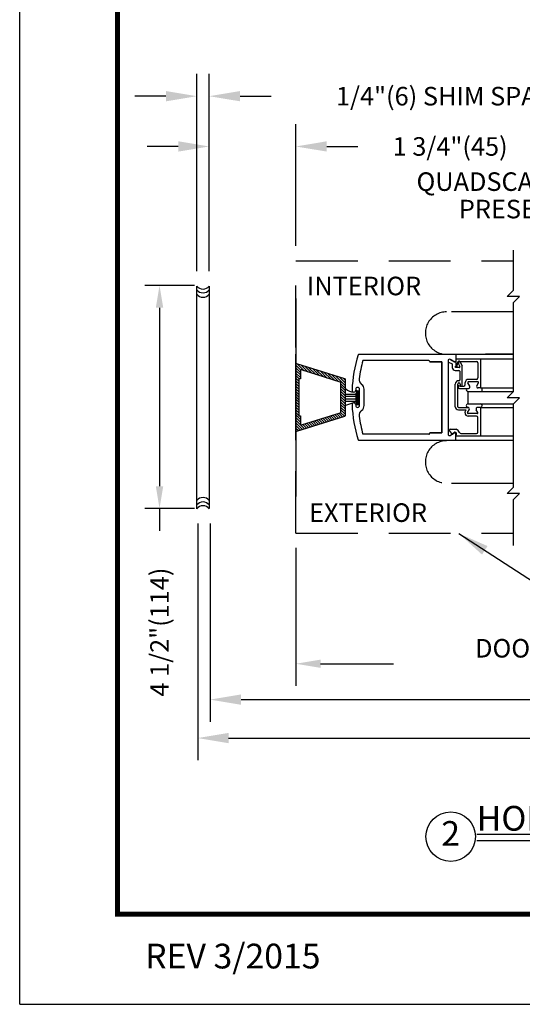
# Model space of a CAD drawing. Extents: x 0.1 to 8.9, y 0 to 11.
# Drawn here: x 0.1 to 2.2, y 0 to 4 of the extents above; entities that cross this region are included whole.
import ezdxf
from ezdxf.enums import TextEntityAlignment as Align

# ---------------------------------------------------------------- set-up
doc = ezdxf.new("R2010")
doc.units = 0
doc.header["$MEASUREMENT"] = 0
doc.header["$PDMODE"] = 2
doc.header["$PDSIZE"] = -2
doc.linetypes.add('HIDDEN', pattern=[0.375, 0.25, -0.125])
doc.layers.get('0').update_dxf_attribs({"linetype": 'CONTINUOUS'})
doc.layers.get('DEFPOINTS').update_dxf_attribs({"linetype": 'CONTINUOUS'})
for name, color, linetype in [('ADPDETAIL1', 7, 'CONTINUOUS'), ('DIM', 7, 'CONTINUOUS'), ('HIDDEN', 7, 'HIDDEN'), ('OBJ', 7, 'CONTINUOUS'), ('OBJECT', 7, 'CONTINUOUS'), ('TEXT', 7, 'CONTINUOUS')]:
    doc.layers.add(name, color=color, linetype=linetype)
doc.layers.add('no print', color=7, linetype='CONTINUOUS', plot=False)
doc.styles.add('ROMAND', font='romand')
doc.styles.add('ROMANS', font='swisseb.ttf')
doc.styles.get("Standard").update_dxf_attribs({"font": 'ROMAND.SHX', "width": 0.8})
doc.dimstyles.get("Standard").update_dxf_attribs({"dimtxt": 0.075, "dimasz": 0.1, "dimexe": 0.09, "dimexo": 0.06, "dimgap": 0.05, "dimtad": 1, "dimdec": 3, "dimzin": 4, "dimdsep": 46, "dimtxsty": 'Standard', "dimcen": -0.09, "dimadec": 0, "dimazin": 0, "dimtfac": 1, "dimtdec": 3, "dimtofl": 0, "dimtmove": 0, "dimatfit": 2, "dimfxl": 1, "dimtolj": 1, "dimtzin": 4, "dimarcsym": 0})
doc.dimstyles.new('STANDARD1', dxfattribs={"dimtxt": 0.075, "dimasz": 0.09, "dimexe": 0.06, "dimexo": 0.06, "dimgap": 0.045, "dimtad": 1, "dimdec": 3, "dimzin": 4, "dimdsep": 46, "dimtxsty": 'ROMANS', "dimcen": 0, "dimadec": 0, "dimazin": 0, "dimtfac": 1, "dimtdec": 3, "dimtofl": 0, "dimtmove": 0, "dimatfit": 3, "dimfxl": 1, "dimtolj": 1, "dimtzin": 4, "dimarcsym": 0})

# ---------------------------------------------------------------- blocks, each defined once
blk = doc.blocks.new('*D4')
at = {"color": 0, "linetype": 'ByBlock'}
for p, q in [((10.0363, 1.8449), (10.0363, 1.2866)), ((13.2861, 1.8431), (13.2861, 1.2866)), ((10.1363, 1.3766), (10.4311, 1.3766)), ((13.1861, 1.3766), (12.8826, 1.3766))]:
    blk.add_line(p, q, dxfattribs=at)
for points in [[(10.1363, 1.3933), (10.1363, 1.3599), (10.0363, 1.3766)], [(13.1861, 1.3933), (13.1861, 1.3599), (13.2861, 1.3766)]]:
    blk.add_solid(points, dxfattribs=at)
at = {"layer": 'DEFPOINTS', "color": 0, "linetype": 'ByBlock'}
for p in [(10.0363, 1.9049), (13.2861, 1.9031), (13.2861, 1.3766)]:
    blk.add_point(p, dxfattribs=at)
at = {"color": 0, "linetype": 'ByBlock', "insert": (11.6568, 1.3766), "char_height": 0.075, "attachment_point": 5}
blk.add_mtext('\\A1;DOOR OPENING MIN. 56"(1422) - MAX. 98"(2489)', dxfattribs=at)
blk = doc.blocks.new('*X2')
at = {"color": 0}
for p, q in [((0.816, 2.407), (0.868, 2.459)), ((0.816, 2.354), (0.908, 2.446)), ((0.816, 2.301), (0.949, 2.434)), ((0.816, 2.248), (0.989, 2.421)), ((0.955, 2.333), (1.029, 2.408)), ((0.995, 2.321), (1.07, 2.396)), ((0.816, 2.195), (0.91, 2.289)), ((0.816, 2.142), (0.91, 2.236)), ((1.035, 2.308), (1.11, 2.383)), ((1.076, 2.296), (1.151, 2.37)), ((1.116, 2.283), (1.191, 2.358)), ((1.157, 2.27), (1.231, 2.345)), ((1.197, 2.258), (1.272, 2.333)), ((1.237, 2.245), (1.312, 2.32)), ((1.278, 2.232), (1.353, 2.307)), ((1.318, 2.22), (1.393, 2.295)), ((1.359, 2.207), (1.433, 2.282)), ((1.399, 2.195), (1.474, 2.269)), ((1.439, 2.182), (1.514, 2.257)), ((1.48, 2.169), (1.555, 2.244)), ((1.52, 2.157), (1.595, 2.231)), ((1.561, 2.144), (1.635, 2.219)), ((1.601, 2.131), (1.676, 2.206)), ((1.641, 2.119), (1.716, 2.194)), ((0.816, 2.089), (0.879, 2.152)), ((0.816, 2.036), (0.879, 2.099)), ((0.816, 1.983), (0.879, 2.046)), ((0.816, 1.93), (0.879, 1.993)), ((0.89, 2.162), (0.91, 2.183)), ((1.682, 2.106), (1.757, 2.181)), ((1.72, 2.091), (1.797, 2.168)), ((1.723, 2.041), (1.816, 2.135)), ((1.723, 1.988), (1.816, 2.081)), ((1.723, 1.935), (1.816, 2.028)), ((0.816, 1.877), (0.879, 1.939)), ((0.816, 1.824), (0.879, 1.886)), ((0.816, 1.771), (0.879, 1.833)), ((1.723, 1.882), (1.816, 1.975)), ((1.723, 1.829), (1.816, 1.922)), ((1.723, 1.776), (1.816, 1.869)), ((1.723, 1.723), (1.816, 1.816)), ((0.816, 1.718), (0.879, 1.78)), ((0.816, 1.665), (0.879, 1.727)), ((0.816, 1.612), (0.879, 1.674)), ((0.816, 1.559), (0.879, 1.621)), ((1.723, 1.67), (1.816, 1.763)), ((1.723, 1.617), (1.816, 1.71)), ((1.723, 1.563), (1.816, 1.657)), ((1.723, 1.51), (1.816, 1.604)), ((0.816, 1.506), (0.879, 1.568)), ((0.816, 1.453), (0.879, 1.515)), ((0.816, 1.4), (0.879, 1.462)), ((0.816, 1.347), (0.882, 1.412)), ((1.306, 1.253), (1.449, 1.396)), ((1.383, 1.277), (1.526, 1.42)), ((1.46, 1.301), (1.603, 1.444)), ((1.537, 1.325), (1.68, 1.468)), ((1.614, 1.349), (1.816, 1.551)), ((1.692, 1.373), (1.816, 1.498)), ((1.769, 1.397), (1.816, 1.445)), ((0.816, 1.294), (0.91, 1.387)), ((0.816, 1.241), (0.91, 1.334)), ((0.816, 1.188), (0.91, 1.281)), ((0.816, 1.135), (0.917, 1.235)), ((0.843, 1.108), (0.986, 1.251)), ((0.92, 1.132), (1.063, 1.275)), ((0.997, 1.156), (1.14, 1.299)), ((1.074, 1.181), (1.217, 1.323)), ((1.152, 1.205), (1.294, 1.347)), ((1.229, 1.229), (1.372, 1.372))]:
    blk.add_line(p, q, dxfattribs=at)
blk = doc.blocks.new('FFF')
at = {"layer": 'ADPDETAIL1'}
for points in [[(0.02, -0.681, -0.50598), (0, -0.666), (0, 0.666, -0.50598), (0.02, 0.681), (0.989, 0.378, -0.328039), (1, 0.364), (1, -0.364, -0.328039), (0.989, -0.378)], [(0.094, -0.375), (0.062, -0.375), (0.062, 0.375), (0.094, 0.375), (0.094, 0.539, -0.50598), (0.114, 0.554), (0.895, 0.31, -0.328039), (0.906, 0.295), (0.906, -0.295, -0.328039), (0.895, -0.31), (0.114, -0.554, -0.50598), (0.094, -0.539)]]:
    blk.add_lwpolyline(points, format="xyb", close=True, dxfattribs=at)
blk.add_blockref('*X2', (-0.816, -1.787), dxfattribs=at)
blk = doc.blocks.new('*D9')
at = {"layer": 'DEFPOINTS', "color": 0}
for p in [(0.7098, 2.9054), (0.9104, 2.9054), (0.9104, 2.0038)]:
    blk.add_point(p, dxfattribs=at)
at = {"layer": 'TEXT', "color": 0, "lineweight": -2}
for p, q in [((0.8504, 2.9054), (0.6498, 2.9054)), ((0.7098, 2.8154), (0.7098, 2.0938)), ((0.8504, 2.0038), (0.6498, 2.0038)), ((0.7098, 2.0038), (0.7098, 1.9138))]:
    blk.add_line(p, q, dxfattribs=at)
at = {"layer": 'TEXT', "color": 0}
for points in [[(0.6948, 2.8154), (0.7248, 2.8154), (0.7098, 2.9054)], [(0.6948, 2.0938), (0.7248, 2.0938), (0.7098, 2.0038)]]:
    blk.add_solid(points, dxfattribs=at)
at = {"layer": 'TEXT', "color": 0, "insert": (0.7098, 1.5045), "char_height": 0.075, "attachment_point": 5, "rotation": 90, "style": 'ROMAND'}
blk.add_mtext('\\A1;4 1/2"(114)', dxfattribs=at)
blk = doc.blocks.new('*D11')
at = {"layer": 'DEFPOINTS', "color": 0}
for p in [(1.2604, 3.4674), (1.2604, 3.0059), (0.9104, 2.9031)]:
    blk.add_point(p, dxfattribs=at)
at = {"layer": 'TEXT', "color": 0, "lineweight": -2}
for p, q in [((0.9104, 2.9631), (0.9104, 3.5574)), ((1.2604, 3.0659), (1.2604, 3.5574)), ((0.7854, 3.4674), (0.6604, 3.4674)), ((1.3854, 3.4674), (1.5104, 3.4674))]:
    blk.add_line(p, q, dxfattribs=at)
at = {"layer": 'TEXT', "color": 0}
for points in [[(0.7854, 3.4883), (0.7854, 3.4466), (0.9104, 3.4674)], [(1.3854, 3.4883), (1.3854, 3.4466), (1.2604, 3.4674)]]:
    blk.add_solid(points, dxfattribs=at)
at = {"layer": 'TEXT', "color": 0, "insert": (1.8836, 3.4674), "char_height": 0.075, "attachment_point": 5, "style": 'ROMAND'}
blk.add_mtext('\\A1;1 3/4"(45)', dxfattribs=at)
blk = doc.blocks.new('*D12')
at = {"layer": 'DEFPOINTS', "color": 0}
for p in [(0.9104, 3.6706), (0.8604, 2.9031), (0.9104, 2.9031)]:
    blk.add_point(p, dxfattribs=at)
at = {"layer": 'TEXT', "color": 0, "lineweight": -2}
for p, q in [((0.8604, 2.9631), (0.8604, 3.7606)), ((0.9104, 2.9631), (0.9104, 3.7606)), ((0.7354, 3.6706), (0.6104, 3.6706)), ((1.0354, 3.6706), (1.1604, 3.6706))]:
    blk.add_line(p, q, dxfattribs=at)
at = {"layer": 'TEXT', "color": 0}
for points in [[(0.7354, 3.6914), (0.7354, 3.6498), (0.8604, 3.6706)], [(1.0354, 3.6914), (1.0354, 3.6498), (0.9104, 3.6706)]]:
    blk.add_solid(points, dxfattribs=at)
at = {"layer": 'TEXT', "color": 0, "insert": (2.1783, 3.6706), "char_height": 0.075, "attachment_point": 5, "style": 'ROMAND'}
blk.add_mtext('\\A1;1/4"(6) SHIM SPACE EACH JAMB', dxfattribs=at)
blk = doc.blocks.new('*D13')
at = {"layer": 'DEFPOINTS', "color": 0}
for p in [(0.914, 2.0038), (4.8602, 2.0033), (4.8602, 1.2316)]:
    blk.add_point(p, dxfattribs=at)
at = {"layer": 'TEXT', "color": 0, "lineweight": -2}
for p, q in [((0.914, 1.9438), (0.914, 1.1416)), ((4.8602, 1.9433), (4.8602, 1.1416)), ((1.039, 1.2316), (2.2637, 1.2316)), ((4.7352, 1.2316), (3.2565, 1.2316))]:
    blk.add_line(p, q, dxfattribs=at)
at = {"layer": 'TEXT', "color": 0}
for points in [[(1.039, 1.2524), (1.039, 1.2107), (0.914, 1.2316)], [(4.7352, 1.2524), (4.7352, 1.2107), (4.8602, 1.2316)]]:
    blk.add_solid(points, dxfattribs=at)
at = {"layer": 'TEXT', "color": 0, "insert": (2.7601, 1.2316), "char_height": 0.075, "attachment_point": 5, "style": 'ROMAND'}
blk.add_mtext('\\A1;PACKAGE WIDTH', dxfattribs=at)
blk = doc.blocks.new('*D14')
at = {"layer": 'DEFPOINTS', "color": 0}
for p in [(0.864, 2.0032), (4.9102, 2.0032), (4.9102, 1.0762)]:
    blk.add_point(p, dxfattribs=at)
at = {"layer": 'TEXT', "color": 0, "lineweight": -2}
for p, q in [((0.864, 1.9432), (0.864, 0.9862)), ((4.9102, 1.9432), (4.9102, 0.9862)), ((0.989, 1.0762), (2.2737, 1.0762)), ((4.7852, 1.0762), (3.288, 1.0762))]:
    blk.add_line(p, q, dxfattribs=at)
at = {"layer": 'TEXT', "color": 0}
for points in [[(0.989, 1.097), (0.989, 1.0553), (0.864, 1.0762)], [(4.7852, 1.097), (4.7852, 1.0553), (4.9102, 1.0762)]]:
    blk.add_solid(points, dxfattribs=at)
at = {"layer": 'TEXT', "color": 0, "insert": (2.7809, 1.0762), "char_height": 0.075, "attachment_point": 5, "style": 'ROMAND'}
blk.add_mtext('\\A1;ROUGH OPENING', dxfattribs=at)
blk = doc.blocks.new('BORD')
at = {"layer": 'DIM', "const_width": 0.02}
blk.add_lwpolyline([(-1.655, 0.8322), (6.055, 0.8322), (6.055, -9.4398), (-1.655, -9.4398), (-1.655, 0.8322)], dxfattribs=at)

msp = doc.modelspace()

# ---------------------------------------------------------------- linework, layer by layer
at = {"layer": 'HIDDEN'}
for p, q in [((2.139, 2.8863), (2.139, 3.0488)), ((2.114, 2.8613), (2.139, 2.8863)), ((2.164, 2.8613), (2.114, 2.8613)), ((2.139, 2.8363), (2.164, 2.8613)), ((2.139, 2.6272), (2.139, 2.8363)), ((2.139, 2.0901), (2.139, 2.2772)), ((2.114, 2.0651), (2.139, 2.0901)), ((2.164, 2.0651), (2.114, 2.0651)), ((2.139, 2.0401), (2.164, 2.0651)), ((2.139, 1.8544), (2.139, 2.0401))]:
    msp.add_line(p, q, dxfattribs=at)
at = {"layer": 'HIDDEN', "linetype": 'HIDDEN'}
for p, q in [((1.2604, 3.0049), (2.139, 3.0049)), ((1.2604, 1.9049), (1.2604, 3.0049)), ((2.139, 2.7989), (1.8695, 2.7989)), ((2.139, 2.1053), (1.8695, 2.1053)), ((1.2604, 1.9049), (2.139, 1.9049))]:
    msp.add_line(p, q, dxfattribs=at)
for centre in [(1.8694, 2.7131), (1.8694, 2.1921)]:
    msp.add_arc(centre, 0.0858, 89.8814, 270.1186, dxfattribs=at)
at = {"layer": 'no print', "color": 10}
for q in [(0.145, 11), (8.645, 0)]:
    msp.add_line((0.145, 0), q, dxfattribs=at)
at = {"layer": 'OBJ'}
for p, q in [((0.8604, 2.0032), (0.8604, 2.9031)), ((0.9104, 2.9031), (0.9104, 2.0038)), ((1.2604, 2.8532), (1.2604, 2.0531)), ((1.4416, 2.4201), (1.4416, 2.4879))]:
    msp.add_line(p, q, dxfattribs=at)
at = {"layer": 'OBJ', "linetype": 'Continuous'}
msp.add_line((1.5023, 2.472), (1.5023, 2.4325), dxfattribs=at)
at = {"layer": 'OBJ'}
for centre, start, end in [((0.8854, 2.9228), 218.3401, 321.6599), ((0.8854, 2.9078), 218.3401, 321.6599), ((0.8854, 2.8897), 218.3401, 321.6599), ((0.8854, 2.0166), 38.3401, 141.6599), ((0.8854, 1.9985), 38.3401, 141.6599), ((0.8854, 1.9834), 38.3401, 141.66)]:
    msp.add_arc(centre, 0.0319, start, end, dxfattribs=at)
at = {"layer": 'OBJECT'}
for p, q in [((1.2604, 2.8532), (1.2604, 2.0531)), ((1.2604, 2.4527), (1.2604, 2.628)), ((2.139, 2.6272), (2.026, 2.6272)), ((2.139, 2.477), (2.139, 2.6272)), ((2.114, 2.452), (2.139, 2.477)), ((1.2604, 2.4527), (1.2604, 2.2765)), ((2.164, 2.452), (2.114, 2.452)), ((2.139, 2.427), (2.164, 2.452)), ((2.139, 2.2772), (2.139, 2.427))]:
    msp.add_line(p, q, dxfattribs=at)
at = {"layer": 'OBJECT', "color": 7, "linetype": 'Continuous'}
for p, q in [((1.5141, 2.6272), (2.139, 2.6272)), ((1.9064, 2.6272), (1.9064, 2.5992)), ((1.8008, 2.5992), (1.8008, 2.5994)), ((1.8037, 2.5962), (1.8505, 2.5962)), ((1.8505, 2.5962), (1.8505, 2.31)), ((1.8754, 2.6013), (1.8754, 2.305)), ((1.902, 2.5966), (1.8846, 2.6066)), ((1.9562, 2.427), (1.9562, 2.4768)), ((1.9562, 2.427), (2.139, 2.427)), ((1.8501, 2.31), (1.8037, 2.31)), ((1.902, 2.3096), (1.8846, 2.2996)), ((2.139, 2.279), (1.5145, 2.279)), ((1.8008, 2.3071), (1.8008, 2.3069)), ((1.9064, 2.279), (1.9064, 2.3071))]:
    msp.add_line(p, q, dxfattribs=at)
at = {"layer": 'OBJECT', "color": 7}
for p, q in [((1.7978, 2.6024), (1.5312, 2.6024)), ((1.8008, 2.5992), (1.8008, 2.5994)), ((1.8501, 2.5962), (1.8037, 2.5962)), ((1.8505, 2.31), (1.8505, 2.5962)), ((1.8749, 2.597), (1.8922, 2.5885)), ((1.8846, 2.6066), (1.9019, 2.5966)), ((1.8922, 2.5885), (1.8922, 2.5794)), ((1.9064, 2.6087), (2.139, 2.6087)), ((1.9064, 2.6087), (1.9064, 2.5795)), ((1.9124, 2.5791), (1.9145, 2.5962)), ((1.9168, 2.5969), (1.9168, 2.5882)), ((1.9168, 2.5882), (1.9224, 2.5785)), ((1.9174, 2.5988), (1.9898, 2.5988)), ((1.9224, 2.5984), (1.9324, 2.5812)), ((1.996, 2.5926), (1.996, 2.5321)), ((2.0059, 2.6087), (2.0059, 2.4911)), ((1.8922, 2.5794), (1.8922, 2.5741)), ((1.9045, 2.5617), (1.9194, 2.5617)), ((1.9057, 2.5735), (1.9057, 2.5788)), ((1.9115, 2.5735), (1.9057, 2.5735)), ((1.9198, 2.5741), (1.9107, 2.5741)), ((1.9224, 2.5587), (1.9224, 2.5234)), ((1.9324, 2.5022), (1.9324, 2.5812)), ((1.9448, 2.5053), (1.9448, 2.513)), ((1.9628, 2.4984), (1.9552, 2.5115)), ((1.9898, 2.526), (1.9577, 2.526)), ((1.995, 2.516), (1.9578, 2.516)), ((1.9912, 2.5004), (1.9976, 2.5115)), ((1.5021, 2.4858), (1.5021, 2.4822)), ((1.5074, 2.4218), (1.5074, 2.4827)), ((1.5127, 2.4218), (1.5127, 2.4807)), ((1.5176, 2.4205), (1.5176, 2.4858)), ((1.5361, 2.4205), (1.5361, 2.4858)), ((1.9045, 2.4156), (1.9045, 2.5066)), ((1.9144, 2.4607), (1.9144, 2.5066)), ((1.9154, 2.4953), (1.9154, 2.4968)), ((1.9233, 2.4991), (1.9188, 2.4997)), ((1.9216, 2.4891), (1.9574, 2.4891)), ((1.9233, 2.4991), (1.9387, 2.4991)), ((1.9244, 2.5066), (1.9244, 2.5022)), ((1.9562, 2.4767), (2.1387, 2.4767)), ((2.0059, 2.4911), (1.9965, 2.4911)), ((2.0059, 2.4911), (2.139, 2.4911)), ((1.4617, 2.4659), (1.5023, 2.4659)), ((1.4617, 2.4581), (1.5019, 2.4581)), ((1.4617, 2.4475), (1.5023, 2.4475)), ((1.4617, 2.4378), (1.5023, 2.4378)), ((1.9144, 2.4156), (1.9144, 2.4607)), ((1.5021, 2.424), (1.5021, 2.4205)), ((1.9174, 2.4127), (1.9553, 2.4127)), ((1.9174, 2.4027), (1.9488, 2.4027)), ((1.9439, 2.3942), (1.9488, 2.4027)), ((1.9439, 2.3908), (1.9439, 2.3942)), ((1.9542, 2.3923), (1.9607, 2.4034)), ((1.9956, 2.3923), (1.9892, 2.4034)), ((2.006, 2.4127), (1.9945, 2.4127)), ((2.006, 2.4127), (2.139, 2.4127)), ((2.006, 2.4127), (2.006, 2.297)), ((1.993, 2.3878), (1.9568, 2.3878)), ((1.9899, 2.3778), (1.9568, 2.3778)), ((1.996, 2.3132), (1.996, 2.3717)), ((1.8037, 2.31), (1.8505, 2.31)), ((1.8938, 2.3038), (1.8809, 2.3192)), ((1.8832, 2.3241), (1.9082, 2.3241)), ((1.8938, 2.3038), (1.8986, 2.31)), ((1.7978, 2.3039), (1.5312, 2.3039)), ((1.8008, 2.3071), (1.8008, 2.3069)), ((1.9065, 2.297), (1.9092, 2.3039)), ((2.139, 2.297), (1.9065, 2.297)), ((1.9272, 2.307), (1.9899, 2.307))]:
    msp.add_line(p, q, dxfattribs=at)
for centre, radius, start, end in [((1.5147, 2.6243), 0.00299, 89.9996, 163.2576), ((2.0835, 2.4531), 0.597, 163.2554, 177.1716), ((2.0835, 2.4531), 0.5721, 164.8784, 172.3967), ((1.7978, 2.5994), 0.00299, 0, 90), ((1.8037, 2.5992), 0.00299, 180, 270), ((1.9174, 2.5958), 0.00299, 90, 173.0002), ((1.9198, 2.5969), 0.00299, 30, 180), ((1.9898, 2.5926), 0.00617, 0, 90), ((1.9045, 2.5741), 0.0123, 180, 270), ((1.9094, 2.5795), 0.00298, 180, 353.0002), ((1.9194, 2.5587), 0.00298, 0, 90), ((1.9198, 2.577), 0.00298, 270, 29.9998), ((1.5411, 2.5255), 0.0249, 172.3968, 233.079), ((1.9184, 2.5066), 0.0139, 86.6277, 180), ((1.9194, 2.5066), 0.00498, 0, 179.9977), ((1.9194, 2.5235), 0.00299, 266.6275, 0), ((1.9578, 2.513), 0.0129, 89.8692, 180.1666), ((1.9578, 2.513), 0.00299, 90, 210), ((1.9898, 2.5321), 0.00617, 270, 0), ((1.995, 2.513), 0.00299, 330, 90), ((1.4965, 2.528), 0.0531, 228.9909, 266.6359), ((1.4947, 2.4822), 0.0074, 177.1722, 0), ((1.5098, 2.4858), 0.00776, 0, 180), ((1.5112, 2.4858), 0.0249, 0, 53.079), ((1.9184, 2.4968), 0.00298, 81.9497, 180), ((1.9216, 2.4953), 0.00617, 180, 270), ((1.9284, 2.5022), 0.00398, 180, 262.5768), ((1.9284, 2.5022), 0.00398, 262.5768, 0), ((1.9387, 2.5053), 0.00617, 270, 0), ((1.9558, 2.4838), 0.00706, 130.6425, 272.8817), ((1.9574, 2.4953), 0.00617, 270, 30.0006), ((1.9965, 2.4973), 0.00617, 150, 270), ((2.0063, 2.4838), 0.00706, 267.1936, 92.779), ((1.6669, 1.9109), 0.549, 108.5276, 111.9581), ((1.4947, 2.424), 0.0074, 359.9995, 182.8293), ((2.0835, 2.4531), 0.597, 182.8283, 196.7447), ((1.5098, 2.4205), 0.00776, 180, 359.9999), ((1.5411, 2.3807), 0.0249, 126.9211, 187.6034), ((1.5112, 2.4205), 0.0249, 306.9211, 0), ((1.9174, 2.4156), 0.0129, 180, 270), ((1.9174, 2.4156), 0.00299, 180, 270), ((1.9568, 2.3908), 0.0129, 179.7546, 270), ((1.9562, 2.4198), 0.00718, 90.0376, 270.0376), ((1.9568, 2.3908), 0.00299, 149.9998, 270), ((1.9553, 2.4065), 0.00617, 330, 90), ((1.9945, 2.4065), 0.00617, 90, 210), ((1.993, 2.3908), 0.00299, 270, 30.0001), ((2.006, 2.4198), 0.00718, 270.0376, 90.0376), ((2.0835, 2.4531), 0.5721, 187.6034, 195.1217), ((1.9899, 2.3717), 0.00617, 0, 90), ((1.8037, 2.3071), 0.00299, 90, 180), ((1.8832, 2.3211), 0.00299, 90, 220.0053), ((1.9035, 2.3062), 0.00617, 338.2154, 142.5251), ((1.9035, 2.3062), 0.0185, 16.395, 75.4011), ((1.9272, 2.3132), 0.00617, 196.395, 270), ((1.9899, 2.3132), 0.00617, 270, 360), ((1.5147, 2.282), 0.00299, 196.7451, 269.9996), ((1.7978, 2.3069), 0.00299, 270, 0)]:
    msp.add_arc(centre, radius, start, end, dxfattribs=at)
at = {"layer": 'OBJECT', "color": 7, "linetype": 'Continuous'}
for centre, radius, start, end in [((1.7978, 2.5994), 0.00299, 0, 90), ((1.8037, 2.5992), 0.00299, 180, 270), ((1.8816, 2.6013), 0.00617, 60.0002, 180), ((1.9034, 2.5992), 0.00298, 239.4824, 0), ((1.8037, 2.3071), 0.00299, 90, 180), ((1.9034, 2.3071), 0.00299, 0, 120.5182), ((1.7978, 2.3069), 0.00299, 270, 0), ((1.8816, 2.305), 0.00617, 180, 300.0001)]:
    msp.add_arc(centre, radius, start, end, dxfattribs=at)
at = {"layer": 'TEXT'}
for p, q in [((1.9911, 0.6876), (3.6282, 0.6876)), ((1.9911, 0.6626), (3.6282, 0.6626))]:
    msp.add_line(p, q, dxfattribs=at)
msp.add_circle((1.8858, 0.6776), 0.1, dxfattribs=at)

# ---------------------------------------------------------------- block references
at = {"layer": 'OBJ'}
msp.add_blockref('BORD', (2.195, 9.8038), dxfattribs=at)
at = {"layer": 'OBJECT', "linetype": 'HIDDEN', "xscale": -0.2, "yscale": 0.2, "zscale": 0.2, "rotation": 180}
msp.add_blockref('FFF', (1.2604, 2.4531), dxfattribs=at)

# ---------------------------------------------------------------- texts
at = {"layer": 'OBJ', "style": 'ROMAND'}
msp.add_text('REV 3/2015', height=0.1, dxfattribs=at).set_placement((1.0058, 0.182), align=Align.MIDDLE)
at = {"layer": 'TEXT'}
for s, height, p in [('INTERIOR', 0.075, (1.3051, 2.8659)), ('EXTERIOR', 0.075, (1.3138, 1.9498)), ('HORIZONTAL SECTION', 0.1, (1.9911, 0.7019))]:
    msp.add_text(s, height=height, dxfattribs=at).set_placement(p)
msp.add_text('2', height=0.1, dxfattribs=at).set_placement((1.8858, 0.6776), align=Align.MIDDLE)
at = {"layer": 'TEXT', "char_height": 0.075, "attachment_point": 6}
for s, insert in [('QUADSCAN SWING SIDE', (2.8854, 3.3155)), ('PRESENCE SENSOR', (2.8496, 3.2046))]:
    msp.add_mtext(s, dxfattribs=dict(at, insert=insert))

# ---------------------------------------------------------------- dimensions: what is measured, and where the dimension line sits
at = {"layer": 'TEXT'}
for base, p1, p2, text, picture, middle in [((0.9104, 3.6706), (0.8604, 2.9031), (0.9104, 2.9031), '1/4"(6) SHIM SPACE EACH JAMB', '*D12', (2.1783, 3.6706)), ((1.2604, 3.4674), (0.9104, 2.9031), (1.2604, 3.0059), '1 3/4"(45)', '*D11', (1.8836, 3.4674)), ((4.9102, 1.0762), (0.864, 2.0032), (4.9102, 2.0032), 'ROUGH OPENING', '*D14', (2.7809, 1.0762)), ((4.8602, 1.2316), (0.914, 2.0038), (4.8602, 2.0033), 'PACKAGE WIDTH', '*D13', (2.7601, 1.2316))]:
    dim = msp.add_linear_dim(base=base, p1=p1, p2=p2, text=text, dimstyle='Standard', override={"dimasz": 0.125, "dimtad": 0, "dimtxsty": 'ROMAND', "dimtix": 1, "dimatfit": 3}, dxfattribs=at)
    dim.commit()
    dim.dimension.update_dxf_attribs({"geometry": picture, "text_midpoint": middle, "dimtype": 160})
dim = msp.add_linear_dim(base=(0.7098, 2.9054), p1=(0.9104, 2.0038), p2=(0.9104, 2.9054), angle=270, text='4 1/2"(114)', dimstyle='STANDARD1', override={"dimtad": 0, "dimtxsty": 'ROMAND', "dimtofl": 1}, dxfattribs=at)
dim.commit()
dim.dimension.update_dxf_attribs({"geometry": '*D9', "text_midpoint": (0.7098, 1.5045), "dimtype": 160})
dim = msp.add_linear_dim(base=(4.5102, 1.3766), p1=(1.2604, 1.9049), p2=(4.5102, 1.9031), text='DOOR OPENING MIN. 56"(1422) - MAX. 98"(2489)', dimstyle='Standard', override={"dimgap": 0.03, "dimtad": 0, "dimcen": 0}, dxfattribs=at)
dim.commit()
dim.dimension.update_dxf_attribs({"geometry": '*D4', "text_midpoint": (2.8809, 1.3766), "dimtype": 160, "insert": (-8.7759, 0)})

# ---------------------------------------------------------------- leaders
at = {"layer": 'TEXT', "annotation_type": 0, "has_hookline": 1, "hookline_direction": 0}
msp.add_leader([(1.9187, 1.903), (2.2812, 1.6677), (2.4062, 1.6677)], dimstyle='Standard', override={"dimasz": 0.125, "dimgap": 0.125, "dimtad": 0, "dimclrd": 256}, dxfattribs=at)

doc.saveas('drawing.dxf')
